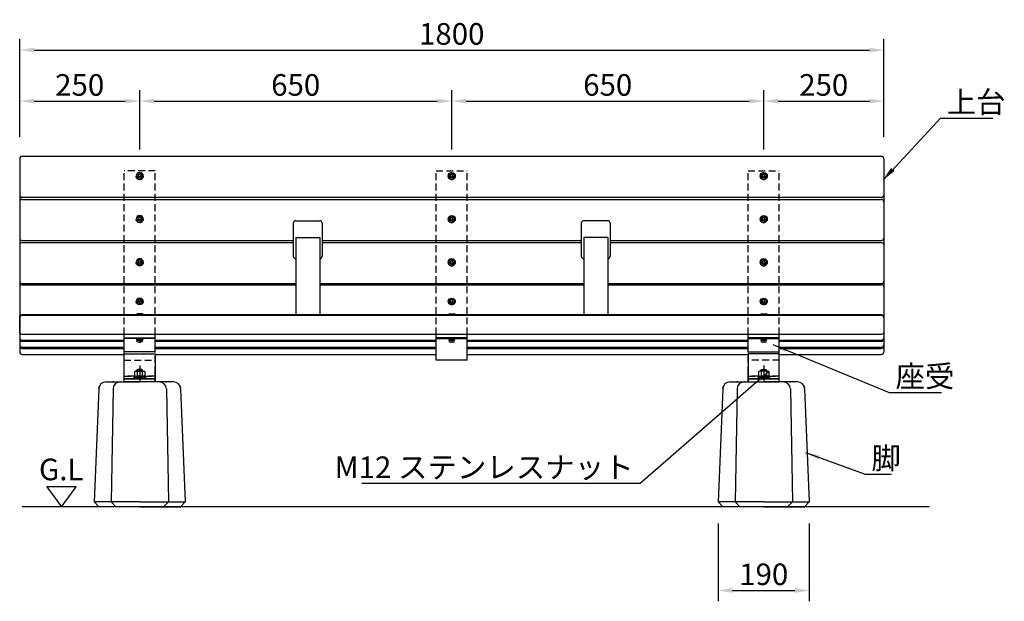
# Model space of a CAD drawing. Extents: x 0 to 6300, y 0 to 4455.
# Drawn here: x 1260 to 3311, y 1264 to 2475 of the extents above; entities that cross this region are included whole.
import ezdxf
from ezdxf.enums import TextEntityAlignment as Align

# ---------------------------------------------------------------- set-up
doc = ezdxf.new("R2010")
doc.units = 0
doc.header["$LTSCALE"] = 4.5
doc.linetypes.add('CENTER2', pattern=[28.575, 19.05, -3.175, 3.175, -3.175])
doc.linetypes.add('HIDDEN2', pattern=[4.7625, 3.175, -1.5875])
doc.layers.get('DEFPOINTS').update_dxf_attribs({"linetype": 'CONTINUOUS'})
for name, color, linetype in [('P001', 131, 'CONTINUOUS'), ('P002', 181, 'CONTINUOUS'), ('P004', 41, 'CONTINUOUS'), ('P005', 91, 'CONTINUOUS'), ('P010', 101, 'CONTINUOUS'), ('P012', 201, 'CONTINUOUS'), ('P020', 121, 'CONTINUOUS'), ('P902', 185, 'CONTINUOUS'), ('P920', 125, 'CONTINUOUS'), ('P_1CENTER', 2, 'CONTINUOUS'), ('P_2DIM', 6, 'CONTINUOUS'), ('P_3TEXT', 60, 'CONTINUOUS'), ('P_7THICK', 7, 'CONTINUOUS')]:
    doc.layers.add(name, color=color, linetype=linetype)
doc.styles.add('BIGFONT', font='simplex.shx', dxfattribs={"bigfont": 'bigfont.shx'})
doc.dimstyles.new('DIMBIGFONT$0', dxfattribs={"dimscale": 15, "dimtxt": 3, "dimasz": 2, "dimexe": 1.5, "dimexo": 3, "dimgap": 0.75, "dimtad": 1, "dimdec": 1, "dimtxsty": 'BIGFONT', "dimsah": 1, "dimcen": 0, "dimclrt": 230, "dimazin": 3, "dimtfac": 0.6, "dimtdec": 1, "dimtofl": 0, "dimtmove": 0, "dimatfit": 3, "dimtvp": 1, "dimtolj": 1})
doc.dimstyles.new('DIMBIGFONT$7', dxfattribs={"dimscale": 15, "dimtxt": 3, "dimasz": 2, "dimexe": 1.5, "dimexo": 3, "dimgap": 0.75, "dimtad": 1, "dimdec": 1, "dimtxsty": 'BIGFONT', "dimsah": 1, "dimcen": 0, "dimclrt": 230, "dimazin": 3, "dimtfac": 0.6, "dimtdec": 1, "dimtofl": 0, "dimtmove": 0, "dimatfit": 3, "dimtvp": 1, "dimtolj": 1})

# ---------------------------------------------------------------- blocks, each defined once
blk = doc.blocks.new('ACADUTIL3161332-4079')
at = {"layer": 'P920'}
for p, q in [((-7.5, 1.2), (-5.2, 2.5)), ((-7.5, 1.2), (-5.2, 2.5)), ((-7.5, 1.2), (7.5, 1.2)), ((-7.5, 0), (-7.5, 1.2)), ((-7.5, 0), (-7.5, 1.2)), ((-7.5, 1.2), (7.5, 1.2)), ((-7.5, 0), (7.5, 0)), ((-7.5, 0), (7.5, 0)), ((-5.2, 2.5), (5.2, 2.5)), ((-5.2, 2.5), (5.2, 2.5)), ((-3, 0), (3, 0)), ((-3, 0), (3, 0)), ((7.5, 1.2), (5.2, 2.5)), ((7.5, 1.2), (5.2, 2.5)), ((7.5, 0), (7.5, 1.2)), ((7.5, 0), (7.5, 1.2))]:
    blk.add_line(p, q, dxfattribs=at)
blk = doc.blocks.new('ACADUTIL5031509-5783')
at = {"layer": 'P920'}
for p, q in [((2.5, -7.1), (-2.5, -7.1)), ((0, -3.1), (-0.9, -1.6)), ((0, -1.6), (0.9, -3.1)), ((0, -3.1), (0, -6.6))]:
    blk.add_line(p, q, dxfattribs=at)
for points in [[(6.2, 0), (-6.2, 0), (-6.2, -1.6), (6.2, -1.6)], [(6.1, -1.6), (-6.1, -1.6), (-6.1, -3.1), (6.1, -3.1)]]:
    blk.add_lwpolyline(points, close=True, dxfattribs=at)
blk.add_lwpolyline([(5, -6.6), (5, -3.1), (0, -3.1), (-5, -3.1), (-5, -6.6)], dxfattribs=at)
for centre in [(-2.5, -0.3), (2.5, -0.3)]:
    blk.add_arc(centre, 6.75, 248.2629, 291.7371, dxfattribs=at)
blk = doc.blocks.new('*D13')
at = {"layer": 'DEFPOINTS', "color": 0}
for p in [(3059.8, 2411.6), (1259.8, 2185.6), (3059.8, 2185.6)]:
    blk.add_point(p, dxfattribs=at)
at = {"layer": 'P_2DIM', "color": 0}
for p, q in [((1259.8, 2230.6), (1259.8, 2434.1)), ((3059.8, 2230.6), (3059.8, 2434.1)), ((1289.8, 2411.6), (3029.8, 2411.6))]:
    blk.add_line(p, q, dxfattribs=at)
for points in [[(1289.8, 2416.6), (1289.8, 2406.6), (1259.8, 2411.6)], [(3029.8, 2416.6), (3029.8, 2406.6), (3059.8, 2411.6)]]:
    blk.add_solid(points, dxfattribs=at)
at = {"layer": 'P_2DIM', "color": 230, "insert": (2159.8, 2445.3), "char_height": 45, "attachment_point": 5, "style": 'BIGFONT'}
blk.add_mtext('\\A1;1800', dxfattribs=at)
blk = doc.blocks.new('*D14')
at = {"layer": 'DEFPOINTS', "color": 0}
for p in [(1509.8, 2305.3), (1259.8, 2185.6), (1509.8, 2159.8)]:
    blk.add_point(p, dxfattribs=at)
at = {"layer": 'P_2DIM', "color": 0}
for p, q in [((1259.8, 2230.6), (1259.8, 2327.8)), ((1509.8, 2204.8), (1509.8, 2327.8)), ((1289.8, 2305.3), (1479.8, 2305.3))]:
    blk.add_line(p, q, dxfattribs=at)
for points in [[(1289.8, 2310.3), (1289.8, 2300.3), (1259.8, 2305.3)], [(1479.8, 2310.3), (1479.8, 2300.3), (1509.8, 2305.3)]]:
    blk.add_solid(points, dxfattribs=at)
at = {"layer": 'P_2DIM', "color": 230, "insert": (1384.8, 2339), "char_height": 45, "attachment_point": 5, "style": 'BIGFONT'}
blk.add_mtext('\\A1;250', dxfattribs=at)
blk = doc.blocks.new('*D15')
at = {"layer": 'DEFPOINTS', "color": 0}
for p in [(2159.8, 2305.3), (1509.8, 2159.8), (2159.8, 2159.8)]:
    blk.add_point(p, dxfattribs=at)
at = {"layer": 'P_2DIM', "color": 0}
for p, q in [((1509.8, 2204.8), (1509.8, 2327.8)), ((2159.8, 2204.8), (2159.8, 2327.8)), ((1539.8, 2305.3), (2129.8, 2305.3))]:
    blk.add_line(p, q, dxfattribs=at)
for points in [[(1539.8, 2310.3), (1539.8, 2300.3), (1509.8, 2305.3)], [(2129.8, 2310.3), (2129.8, 2300.3), (2159.8, 2305.3)]]:
    blk.add_solid(points, dxfattribs=at)
at = {"layer": 'P_2DIM', "color": 230, "insert": (1834.8, 2339), "char_height": 45, "attachment_point": 5, "style": 'BIGFONT'}
blk.add_mtext('\\A1;650', dxfattribs=at)
blk = doc.blocks.new('*D16')
at = {"layer": 'DEFPOINTS', "color": 0}
for p in [(2809.8, 2305.3), (2159.8, 2159.8), (2809.8, 2159.8)]:
    blk.add_point(p, dxfattribs=at)
at = {"layer": 'P_2DIM', "color": 0}
for p, q in [((2159.8, 2204.8), (2159.8, 2327.8)), ((2809.8, 2204.8), (2809.8, 2327.8)), ((2189.8, 2305.3), (2779.8, 2305.3))]:
    blk.add_line(p, q, dxfattribs=at)
for points in [[(2189.8, 2310.3), (2189.8, 2300.3), (2159.8, 2305.3)], [(2779.8, 2310.3), (2779.8, 2300.3), (2809.8, 2305.3)]]:
    blk.add_solid(points, dxfattribs=at)
at = {"layer": 'P_2DIM', "color": 230, "insert": (2484.8, 2339), "char_height": 45, "attachment_point": 5, "style": 'BIGFONT'}
blk.add_mtext('\\A1;650', dxfattribs=at)
blk = doc.blocks.new('*D17')
at = {"layer": 'DEFPOINTS', "color": 0}
for p in [(3059.8, 2305.3), (3059.8, 2185.6), (2809.8, 2159.8)]:
    blk.add_point(p, dxfattribs=at)
at = {"layer": 'P_2DIM', "color": 0}
for p, q in [((2809.8, 2204.8), (2809.8, 2327.8)), ((3059.8, 2230.6), (3059.8, 2327.8)), ((2839.8, 2305.3), (3029.8, 2305.3))]:
    blk.add_line(p, q, dxfattribs=at)
for points in [[(2839.8, 2310.3), (2839.8, 2300.3), (2809.8, 2305.3)], [(3029.8, 2310.3), (3029.8, 2300.3), (3059.8, 2305.3)]]:
    blk.add_solid(points, dxfattribs=at)
at = {"layer": 'P_2DIM', "color": 230, "insert": (2934.8, 2339), "char_height": 45, "attachment_point": 5, "style": 'BIGFONT'}
blk.add_mtext('\\A1;250', dxfattribs=at)
blk = doc.blocks.new('A$C4F792C6E')
at = {"layer": 'P002'}
for p, q in [((24.7, 260), (95, 260)), ((165.3, 260), (95, 260)), ((9.7, 245.3), (0, 10)), ((39.4, 245.3), (35.3, 10)), ((150.6, 245.3), (154.7, 10)), ((180.3, 245.3), (190, 10)), ((10, 0), (0, 10)), ((95, 10), (0, 10)), ((45.3, 0), (35.3, 10)), ((95, 10), (190, 10)), ((144.7, 0), (154.7, 10)), ((180, 0), (190, 10)), ((95, 0), (10, 0)), ((95, 0), (180, 0))]:
    blk.add_line(p, q, dxfattribs=at)
for centre, start, end in [((24.7, 245), 90, 178.8065), ((54.4, 245), 90, 178.9518), ((135.6, 245), 1.0482, 90), ((165.3, 245), 1.1935, 90)]:
    blk.add_arc(centre, 15, start, end, dxfattribs=at)
for p in [(10, 248), (40, 260), (150, 260), (180, 248)]:
    blk.add_point(p, dxfattribs=at)
blk = doc.blocks.new('*D27')
at = {"layer": 'DEFPOINTS', "color": 0}
for p in [(2714.8, 1470.9), (2904.8, 1470.7), (2904.8, 1286.1)]:
    blk.add_point(p, dxfattribs=at)
at = {"layer": 'P_2DIM', "color": 0}
for p, q in [((2714.8, 1425.9), (2714.8, 1263.6)), ((2904.8, 1425.7), (2904.8, 1263.6)), ((2744.8, 1286.1), (2874.8, 1286.1))]:
    blk.add_line(p, q, dxfattribs=at)
for points in [[(2744.8, 1291.1), (2744.8, 1281.1), (2714.8, 1286.1)], [(2874.8, 1291.1), (2874.8, 1281.1), (2904.8, 1286.1)]]:
    blk.add_solid(points, dxfattribs=at)
at = {"layer": 'P_2DIM', "color": 230, "insert": (2809.8, 1319.8), "char_height": 45, "attachment_point": 5, "style": 'BIGFONT'}
blk.add_mtext('\\A1;190', dxfattribs=at)

msp = doc.modelspace()

# ---------------------------------------------------------------- linework, layer by layer
at = {"layer": 'P001'}
for p, q in [((1259.78, 2185.62), (1259.78, 1782.68)), ((1264.78, 2190.35), (3054.78, 2190.35)), ((3059.78, 2185.62), (3059.78, 1782.68)), ((1264.78, 2104.98), (3054.78, 2104.98)), ((1264.78, 2100.52), (3054.78, 2100.52)), ((1264.78, 2015.15), (1829.78, 2015.15)), ((1264.78, 2010.7), (1829.78, 2010.7)), ((1889.78, 2015.15), (2429.78, 2015.15)), ((1889.78, 2010.7), (2429.78, 2010.7)), ((2489.78, 2015.15), (3054.78, 2015.15)), ((2489.78, 2010.7), (3054.78, 2010.7)), ((1264.78, 1925.33), (1834.78, 1925.33)), ((1264.78, 1923.03), (1834.78, 1923.03)), ((1884.78, 1925.33), (2434.78, 1925.33)), ((1884.78, 1923.03), (2434.78, 1923.03)), ((2484.78, 1925.33), (3054.78, 1925.33)), ((2484.78, 1923.03), (3054.78, 1923.03)), ((1264.78, 1859.27), (3054.78, 1859.27)), ((1264.78, 1807.47), (1477.28, 1807.47)), ((1264.78, 1805.18), (1477.28, 1805.18)), ((1542.28, 1807.47), (2127.28, 1807.47)), ((1542.28, 1805.18), (2127.28, 1805.18)), ((2192.28, 1807.47), (2777.28, 1807.47)), ((2192.28, 1805.18), (2777.28, 1805.18)), ((2842.28, 1807.47), (3054.78, 1807.47)), ((2842.28, 1805.18), (3054.78, 1805.18)), ((1264.78, 1792.61), (1477.28, 1792.61)), ((1264.78, 1790.32), (1477.28, 1790.32)), ((1542.28, 1792.61), (2127.28, 1792.61)), ((1542.28, 1790.32), (2127.28, 1790.32)), ((2192.28, 1792.61), (2777.28, 1792.61)), ((2192.28, 1790.32), (2777.28, 1790.32)), ((2842.28, 1792.61), (3054.78, 1792.61)), ((2842.28, 1790.32), (3054.78, 1790.32)), ((1264.78, 1777.75), (1477.28, 1777.75)), ((1542.28, 1777.75), (2127.28, 1777.75)), ((2192.28, 1777.75), (2777.28, 1777.75)), ((2842.28, 1777.75), (3054.78, 1777.75))]:
    msp.add_line(p, q, dxfattribs=at)
msp.add_lwpolyline([(2817.28, 1860.66), (3054.78, 1860.66, -0.4142136), (3059.78, 1855.66), (3059.78, 1824.27, -0.4142136), (3054.78, 1819.27), (1264.78, 1819.27, -0.4142136), (1259.78, 1824.27), (1259.78, 1855.66, -0.4142136), (1264.78, 1860.66), (2802.28, 1860.66)], format="xyb", dxfattribs=at)
for points in [[(1542.28, 1720.65), (1477.28, 1720.65), (1477.28, 1726.65), (1542.28, 1726.65)], [(2777.28, 1720.65), (2842.28, 1720.65), (2842.28, 1726.65), (2777.28, 1726.65)]]:
    msp.add_lwpolyline(points, close=True, dxfattribs=at)
at = {"layer": 'P001', "extrusion": (0, 0.325568, 0.945519)}
for centre, start, end in [((-1264.78, -2066.01, 713.11), 270, 0), ((-3054.78, -2066.01, 713.11), 180, 270), ((-1264.78, -1981.08, 683.86), 270, 0), ((-3054.78, -1981.08, 683.86), 180, 270), ((-1264.78, -1896.15, 654.62), 270, 0), ((-3054.78, -1896.15, 654.62), 180, 270)]:
    msp.add_arc(centre, 5, start, end, dxfattribs=at)
at = {"layer": 'P001', "extrusion": (0, -0.325568, 0.945519)}
for centre, start, end in [((1264.78, 1995.3, -685.31), 180, 270), ((3054.78, 1995.3, -685.31), 270, 0), ((1264.78, 1910.37, -656.07), 180, 270), ((3054.78, 1910.37, -656.07), 270, 0), ((1264.78, 1825.44, -626.83), 180, 270), ((3054.78, 1825.44, -626.83), 270, 0)]:
    msp.add_arc(centre, 5, start, end, dxfattribs=at)
at = {"layer": 'P001', "extrusion": (0, 0.559193, 0.829038)}
for centre, start, end in [((-1264.78, -1589.26, 1075.34), 270, 0), ((-3054.78, -1589.26, 1075.34), 180, 270)]:
    msp.add_arc(centre, 5, start, end, dxfattribs=at)
at = {"layer": 'P001'}
for centre, start, end in [((1264.78, 1854.27), 90, 180), ((3054.78, 1854.27), 0, 90)]:
    msp.add_arc(centre, 5, start, end, dxfattribs=at)
at = {"layer": 'P001', "extrusion": (0, -0.156434, 0.987688)}
for centre, start, end in [((1264.78, 1790.22, -282.75), 180, 270), ((1264.78, 1787.96, -282.39), 180, 270), ((3054.78, 1790.22, -282.75), 270, 0), ((3054.78, 1787.96, -282.39), 270, 0), ((1264.78, 1775.54, -280.43), 180, 270), ((1264.78, 1773.28, -280.07), 180, 270), ((3054.78, 1775.54, -280.43), 270, 0), ((3054.78, 1773.28, -280.07), 270, 0), ((1264.78, 1760.86, -278.1), 180, 270), ((3054.78, 1760.86, -278.1), 270, 0)]:
    msp.add_arc(centre, 5, start, end, dxfattribs=at)
at = {"layer": 'P002'}
for p, q in [((1477.28, 1726.65), (1477.28, 1819.27)), ((1477.28, 1812.56), (1542.28, 1812.56)), ((1542.28, 1810.6), (1477.28, 1810.6)), ((1542.28, 1782.65), (1542.28, 1819.27)), ((2127.28, 1766.08), (2127.28, 1819.27)), ((2192.28, 1812.56), (2127.28, 1812.56)), ((2127.28, 1810.6), (2192.28, 1810.6)), ((2192.28, 1766.08), (2192.28, 1819.27)), ((2777.28, 1782.65), (2777.28, 1819.27)), ((2842.28, 1812.56), (2777.28, 1812.56)), ((2777.28, 1810.6), (2842.28, 1810.6)), ((2842.28, 1726.65), (2842.28, 1819.27)), ((1542.28, 1782.87), (1477.28, 1782.87)), ((2192.28, 1766.08), (2127.28, 1766.08)), ((2777.28, 1782.87), (2842.28, 1782.87)), ((1542.28, 1726.65), (1477.28, 1726.65)), ((1542.28, 1726.65), (1542.28, 1738.65)), ((2777.28, 1726.65), (2777.28, 1738.65)), ((2777.28, 1726.65), (2842.28, 1726.65))]:
    msp.add_line(p, q, dxfattribs=at)
for points in [[(1542.28, 1726.65), (1477.28, 1726.65), (1477.28, 1778.65), (1542.28, 1778.65)], [(2777.28, 1726.65), (2842.28, 1726.65), (2842.28, 1778.65), (2777.28, 1778.65)]]:
    msp.add_lwpolyline(points, close=True, dxfattribs=at)
at = {"layer": 'P004'}
for p, q in [((1477.28, 1720.65), (1477.28, 1726.65)), ((1477.28, 1726.65), (1542.28, 1726.65)), ((1542.28, 1720.65), (1542.28, 1726.65)), ((2777.28, 1720.65), (2777.28, 1726.65)), ((2842.28, 1726.65), (2777.28, 1726.65)), ((2842.28, 1720.65), (2842.28, 1726.65)), ((1542.28, 1720.65), (1477.28, 1720.65)), ((2777.28, 1720.65), (2842.28, 1720.65))]:
    msp.add_line(p, q, dxfattribs=at)
at = {"layer": 'P005'}
for p, q in [((1829.78, 2051.24), (1829.78, 1982.27)), ((1834.78, 2056.24), (1884.78, 2056.24)), ((1889.78, 2051.24), (1889.78, 1982.27)), ((2429.78, 2051.24), (2429.78, 1982.27)), ((2484.78, 2056.24), (2434.78, 2056.24)), ((2489.78, 2051.24), (2489.78, 1982.27))]:
    msp.add_line(p, q, dxfattribs=at)
for centre, start, end in [((1834.78, 2051.24), 90, 180), ((1884.78, 2051.24), 0, 90), ((2434.78, 2051.24), 90, 180), ((2484.78, 2051.24), 0, 90), ((1834.78, 1982.27), 180, 270), ((1884.78, 1982.27), 270, 0), ((2434.78, 1982.27), 180, 270), ((2484.78, 1982.27), 270, 0)]:
    msp.add_arc(centre, 5, start, end, dxfattribs=at)
at = {"layer": 'P012'}
for p, q in [((1835.28, 2021.54), (1834.78, 2021.04)), ((1834.78, 2021.04), (1834.78, 1860.66)), ((1835.28, 2021.54), (1884.28, 2021.54)), ((1884.78, 2021.04), (1884.28, 2021.54)), ((1884.78, 2021.04), (1884.78, 1860.66)), ((2434.78, 2021.04), (2435.28, 2021.54)), ((2434.78, 2021.04), (2434.78, 1860.66)), ((2484.28, 2021.54), (2435.28, 2021.54)), ((2484.28, 2021.54), (2484.78, 2021.04)), ((2484.78, 2021.04), (2484.78, 1860.66))]:
    msp.add_line(p, q, dxfattribs=at)
at = {"layer": 'P020'}
for p, q in [((1505.18, 1746.65), (1503.78, 1745.25)), ((1505.18, 1746.65), (1503.78, 1745.25)), ((1515.78, 1745.25), (1503.78, 1745.25)), ((1503.78, 1743.04), (1503.78, 1745.25)), ((1515.78, 1745.25), (1503.78, 1745.25)), ((1514.38, 1746.65), (1505.18, 1746.65)), ((1514.38, 1746.65), (1505.18, 1746.65)), ((1515.78, 1745.25), (1514.38, 1746.65)), ((1515.78, 1745.25), (1514.38, 1746.65)), ((1515.78, 1743.04), (1515.78, 1745.25)), ((2803.78, 1745.25), (2805.18, 1746.65)), ((2803.78, 1745.25), (2805.18, 1746.65)), ((2803.78, 1745.25), (2815.78, 1745.25)), ((2803.78, 1743.04), (2803.78, 1745.25)), ((2803.78, 1745.25), (2815.78, 1745.25)), ((2805.18, 1746.65), (2814.38, 1746.65)), ((2805.18, 1746.65), (2814.38, 1746.65)), ((2814.38, 1746.65), (2815.78, 1745.25)), ((2814.38, 1746.65), (2815.78, 1745.25)), ((2815.78, 1743.04), (2815.78, 1745.25)), ((1497.18, 1729.05), (1522.38, 1729.05)), ((1497.18, 1729.05), (1497.18, 1726.65)), ((1498.5, 1732.05), (1521.06, 1732.05)), ((1498.5, 1732.05), (1498.5, 1729.05)), ((1498.87, 1742.23), (1498.87, 1732.86)), ((1501.6, 1743.04), (1517.96, 1743.04)), ((1501.6, 1732.05), (1517.96, 1732.05)), ((1504.33, 1742.23), (1504.33, 1732.86)), ((1515.24, 1742.23), (1515.24, 1732.86)), ((1520.69, 1742.23), (1520.69, 1732.86)), ((1521.06, 1732.05), (1521.06, 1729.05)), ((1522.38, 1729.05), (1522.38, 1726.65)), ((2822.38, 1729.05), (2797.18, 1729.05)), ((2797.18, 1729.05), (2797.18, 1726.65)), ((2821.06, 1732.05), (2798.5, 1732.05)), ((2798.5, 1732.05), (2798.5, 1729.05)), ((2798.87, 1742.23), (2798.87, 1732.86)), ((2817.96, 1743.04), (2801.6, 1743.04)), ((2817.96, 1732.05), (2801.6, 1732.05)), ((2804.33, 1742.23), (2804.33, 1732.86)), ((2815.24, 1742.23), (2815.24, 1732.86)), ((2820.69, 1742.23), (2820.69, 1732.86)), ((2821.06, 1732.05), (2821.06, 1729.05)), ((2822.38, 1729.05), (2822.38, 1726.65))]:
    msp.add_line(p, q, dxfattribs=at)
for centre, radius, start, end in [((1501.6, 1738.01), 5.03, 57.13278, 122.86722), ((1501.6, 1737.08), 5.03, 237.13278, 302.86722), ((1509.78, 1724.14), 18.9, 73.22135, 106.77865), ((1509.78, 1750.95), 18.9, 253.22135, 286.77865), ((1517.96, 1738.01), 5.03, 57.13278, 122.86722), ((1517.96, 1737.08), 5.03, 237.13278, 302.86722), ((2801.6, 1738.01), 5.03, 57.13278, 122.86722), ((2801.6, 1737.08), 5.03, 237.13278, 302.86722), ((2809.78, 1724.14), 18.9, 73.22135, 106.77865), ((2809.78, 1750.95), 18.9, 253.22135, 286.77865), ((2817.96, 1738.01), 5.03, 57.13278, 122.86722), ((2817.96, 1737.08), 5.03, 237.13278, 302.86722)]:
    msp.add_arc(centre, radius, start, end, dxfattribs=at)
at = {"layer": 'P902', "linetype": 'HIDDEN2'}
for p, q in [((1542.28, 2159.77), (1477.28, 2159.77)), ((1477.28, 1819.27), (1477.28, 2159.77)), ((1542.28, 1819.27), (1542.28, 2159.77)), ((2127.28, 2159.77), (2192.28, 2159.77)), ((2127.28, 1819.27), (2127.28, 2159.77)), ((2192.28, 1819.27), (2192.28, 2159.77)), ((2777.28, 2159.77), (2842.28, 2159.77)), ((2777.28, 1819.27), (2777.28, 2159.77)), ((2842.28, 1819.27), (2842.28, 2159.77)), ((1477.28, 1766.08), (1542.28, 1766.08)), ((1542.28, 1738.65), (1542.28, 1782.65)), ((2777.28, 1738.65), (2777.28, 1782.65)), ((2842.28, 1766.08), (2777.28, 1766.08)), ((1477.28, 1732.65), (1542.28, 1732.65)), ((1542.28, 1732.65), (1477.28, 1732.65)), ((2842.28, 1732.65), (2777.28, 1732.65)), ((2777.28, 1732.65), (2842.28, 1732.65))]:
    msp.add_line(p, q, dxfattribs=at)
at = {"layer": 'P920'}
for p, q in [((1505.18, 1743.04), (1505.18, 1746.65)), ((1514.38, 1743.04), (1514.38, 1746.65)), ((2805.18, 1743.04), (2805.18, 1746.65)), ((2814.38, 1743.04), (2814.38, 1746.65))]:
    msp.add_line(p, q, dxfattribs=at)
at = {"layer": 'P920', "extrusion": (0, 0.325568, 0.945519)}
for points, elevation in [([(-1511.22, -2035.34), (-1512.67, -2032.84), (-1511.22, -2030.34), (-1508.34, -2030.34), (-1506.89, -2032.84), (-1508.34, -2035.34)], 699.96), ([(-2158.34, -2035.34), (-2156.89, -2032.84), (-2158.34, -2030.34), (-2161.22, -2030.34), (-2162.67, -2032.84), (-2161.22, -2035.34)], 699.96), ([(-2808.34, -2035.34), (-2806.89, -2032.84), (-2808.34, -2030.34), (-2811.22, -2030.34), (-2812.67, -2032.84), (-2811.22, -2035.34)], 699.96), ([(-1511.22, -1950.59), (-1512.67, -1948.09), (-1511.22, -1945.59), (-1508.34, -1945.59), (-1506.89, -1948.09), (-1508.34, -1950.59)], 670.78), ([(-2158.34, -1950.59), (-2156.89, -1948.09), (-2158.34, -1945.59), (-2161.22, -1945.59), (-2162.67, -1948.09), (-2161.22, -1950.59)], 670.78), ([(-2808.34, -1950.59), (-2806.89, -1948.09), (-2808.34, -1945.59), (-2811.22, -1945.59), (-2812.67, -1948.09), (-2811.22, -1950.59)], 670.78), ([(-1511.22, -1865.66), (-1512.67, -1863.16), (-1511.22, -1860.66), (-1508.34, -1860.66), (-1506.89, -1863.16), (-1508.34, -1865.66)], 641.54), ([(-2158.34, -1865.66), (-2156.89, -1863.16), (-2158.34, -1860.66), (-2161.22, -1860.66), (-2162.67, -1863.16), (-2161.22, -1865.66)], 641.54), ([(-2808.34, -1865.66), (-2806.89, -1863.16), (-2808.34, -1860.66), (-2811.22, -1860.66), (-2812.67, -1863.16), (-2811.22, -1865.66)], 641.54)]:
    msp.add_lwpolyline(points, close=True, dxfattribs=dict(at, elevation=elevation))
at = {"layer": 'P920', "extrusion": (0, 0.559193, 0.829038), "elevation": 1056.35}
for points in [[(-1511.22, -1568.6), (-1512.67, -1566.1), (-1511.22, -1563.6), (-1508.34, -1563.6), (-1506.89, -1566.1), (-1508.34, -1568.6)], [(-2158.34, -1568.6), (-2156.89, -1566.1), (-2158.34, -1563.6), (-2161.22, -1563.6), (-2162.67, -1566.1), (-2161.22, -1568.6)], [(-2808.34, -1568.6), (-2806.89, -1566.1), (-2808.34, -1563.6), (-2811.22, -1563.6), (-2812.67, -1566.1), (-2811.22, -1568.6)]]:
    msp.add_lwpolyline(points, close=True, dxfattribs=at)
at = {"layer": 'P920', "extrusion": (0, 0, -1)}
for centre, major_axis, ratio in [((1509.78, 2149.35), (7.5, 0), 0.971564), ((1509.78, 2149.97), (5.25, 0), 0.9452185), ((1509.78, 2059.72), (7.5, 0), 0.971564), ((1509.78, 2060.34), (5.25, 0), 0.9452185), ((1509.78, 1969.9), (7.5, 0), 0.971564), ((1509.78, 1970.52), (5.25, 0), 0.9452185), ((1509.78, 1888.34), (7.5, 0), 0.8290376), ((1509.78, 1889.06), (5.25, 0), 0.8287745)]:
    msp.add_ellipse(centre, major_axis=major_axis, ratio=ratio, dxfattribs=at)
at = {"layer": 'P920'}
for centre, major_axis, ratio in [((2159.78, 2149.35), (-7.5, 0), 0.971564), ((2159.78, 2149.97), (-5.25, 0), 0.9452185), ((2809.78, 2149.35), (-7.5, 0), 0.971564), ((2809.78, 2149.97), (-5.25, 0), 0.9452185), ((2159.78, 2059.72), (-7.5, 0), 0.971564), ((2159.78, 2060.34), (-5.25, 0), 0.9452185), ((2809.78, 2059.72), (-7.5, 0), 0.971564), ((2809.78, 2060.34), (-5.25, 0), 0.9452185), ((2159.78, 1969.9), (-7.5, 0), 0.971564), ((2159.78, 1970.52), (-5.25, 0), 0.9452185), ((2809.78, 1969.9), (-7.5, 0), 0.971564), ((2809.78, 1970.52), (-5.25, 0), 0.9452185), ((2159.78, 1888.34), (-7.5, 0), 0.8290376), ((2159.78, 1889.06), (-5.25, 0), 0.8287745), ((2809.78, 1888.34), (-7.5, 0), 0.8290376), ((2809.78, 1889.06), (-5.25, 0), 0.8287745)]:
    msp.add_ellipse(centre, major_axis=major_axis, ratio=ratio, dxfattribs=at)
at = {"layer": 'P920', "extrusion": (0, 0, -1)}
for centre, major_axis, ratio, start_param, end_param in [((1509.78, 2148.96), (-7.5, 0), 0.971564, 3.1147817, 6.3099963), ((1509.78, 2059.33), (-7.5, 0), 0.971564, 3.1147817, 6.3099963), ((1509.78, 1969.51), (-7.5, 0), 0.971564, 3.1147817, 6.3099963), ((1509.78, 1887.66), (7.5, 0), 0.8290376, -0.0539869, 3.1955796)]:
    msp.add_ellipse(centre, major_axis=major_axis, ratio=ratio, start_param=start_param, end_param=end_param, dxfattribs=at)
at = {"layer": 'P920'}
for centre, major_axis, ratio, start_param, end_param in [((2159.78, 2148.96), (-7.5, 0), 0.971564, 6.2563743, 9.4515889), ((2809.78, 2148.96), (7.5, 0), 0.971564, 3.1147817, 6.3099963), ((2159.78, 2059.33), (-7.5, 0), 0.971564, 6.2563743, 9.4515889), ((2809.78, 2059.33), (7.5, 0), 0.971564, 3.1147817, 6.3099963), ((2159.78, 1969.51), (-7.5, 0), 0.971564, 6.2563743, 9.4515889), ((2809.78, 1969.51), (7.5, 0), 0.971564, 3.1147817, 6.3099963), ((2159.78, 1887.66), (-7.5, 0), 0.8290376, 6.2291984, 9.4787649), ((2809.78, 1887.66), (-7.5, 0), 0.8290376, -0.0539869, 3.1955796)]:
    msp.add_ellipse(centre, major_axis=major_axis, ratio=ratio, start_param=start_param, end_param=end_param, dxfattribs=at)
at = {"layer": 'P_1CENTER', "linetype": 'CENTER2'}
for p, q in [((1509.78, 1754.58), (1509.78, 1720.65)), ((2809.78, 1754.58), (2809.78, 1720.65))]:
    msp.add_line(p, q, dxfattribs=at)
at = {"layer": 'P_3TEXT'}
msp.add_lwpolyline([(1346.61, 1460.65), (1377.24, 1502.16), (1315.98, 1502.16)], close=True, dxfattribs=at)
at = {"layer": 'P_7THICK'}
msp.add_line((3154.78, 1460.65), (1264.78, 1460.65), dxfattribs=at)

# ---------------------------------------------------------------- block references
at = {"layer": 'P002'}
for p in [(1414.78, 1460.65), (2714.78, 1460.65)]:
    msp.add_blockref('A$C4F792C6E', p, dxfattribs=at)
at = {"layer": 'P010', "xscale": -1}
msp.add_blockref('ACADUTIL3161332-4079', (1509.78, 1859.97), dxfattribs=at)
at = {"layer": 'P010'}
for p in [(2159.78, 1859.97), (2809.78, 1859.97)]:
    msp.add_blockref('ACADUTIL3161332-4079', p, dxfattribs=at)
at = {"layer": 'P920', "xscale": -1}
msp.add_blockref('ACADUTIL5031509-5783', (1509.78, 1810.6), dxfattribs=at)
at = {"layer": 'P920'}
for p in [(2159.78, 1810.6), (2809.78, 1810.6)]:
    msp.add_blockref('ACADUTIL5031509-5783', p, dxfattribs=at)

# ---------------------------------------------------------------- texts
at = {"layer": 'P_3TEXT', "style": 'BIGFONT'}
msp.add_text('G.L', height=45, dxfattribs=at).set_placement((1346.31, 1515.69), align=Align.CENTER)
at = {"layer": 'P_3TEXT', "char_height": 45, "style": 'BIGFONT'}
for s, insert, attachment_point in [('{\\C230;上台}', (3191.03, 2280.88), 7), ('{\\C230;座受}', (3084.33, 1732.29), 4), ('{\\C230;脚}', (3034.25, 1561.77), 4), ('{\\C230;M12 ステンレスナット}', (2538.87, 1542.7), 6)]:
    msp.add_mtext(s, dxfattribs=dict(at, insert=insert, attachment_point=attachment_point))

# ---------------------------------------------------------------- dimensions: what is measured, and where the dimension line sits
at = {"layer": 'P_2DIM'}
for base, p1, p2, picture, middle in [((3059.78, 2411.6), (1259.78, 2185.62), (3059.78, 2185.62), '*D13', (2159.78, 2445.35)), ((1509.78, 2305.29), (1259.78, 2185.62), (1509.78, 2159.77), '*D14', (1384.78, 2339.04)), ((2159.78, 2305.29), (1509.78, 2159.77), (2159.78, 2159.77), '*D15', (1834.78, 2339.04)), ((2809.78, 2305.29), (2159.78, 2159.77), (2809.78, 2159.77), '*D16', (2484.78, 2339.04)), ((3059.78, 2305.29), (2809.78, 2159.77), (3059.78, 2185.62), '*D17', (2934.78, 2339.04))]:
    dim = msp.add_linear_dim(base=base, p1=p1, p2=p2, dimstyle='DIMBIGFONT$0', override={"dimscale": 15}, dxfattribs=at)
    dim.commit()
    dim.dimension.update_dxf_attribs({"geometry": picture, "text_midpoint": middle})
dim = msp.add_linear_dim(base=(2904.78, 1286.08), p1=(2714.79, 1470.86), p2=(2904.78, 1470.65), dimstyle='DIMBIGFONT$0', dxfattribs=at)
dim.commit()
dim.dimension.update_dxf_attribs({"geometry": '*D27', "text_midpoint": (2809.79, 1319.83)})

# ---------------------------------------------------------------- leaders
at = {"layer": 'P_2DIM', "annotation_type": 0, "has_hookline": 1}
for points, hookline_direction, text_width in [([(3058.28, 2140.92), (3177.78, 2269.63), (3179.78, 2269.63)], 0, 96), ([(2828.58, 1798.54), (3071.08, 1698.54), (3073.08, 1698.54)], 0, 96), ([(2820.69, 1742.23), (2552.12, 1508.95), (2550.12, 1508.95)], 1, 566.57), ([(2896.94, 1573.44), (3021, 1528.02), (3023, 1528.02)], 0, 42)]:
    msp.add_leader(points, dimstyle='DIMBIGFONT$7', dxfattribs=dict(at, hookline_direction=hookline_direction, text_width=text_width))

doc.saveas('drawing.dxf')
